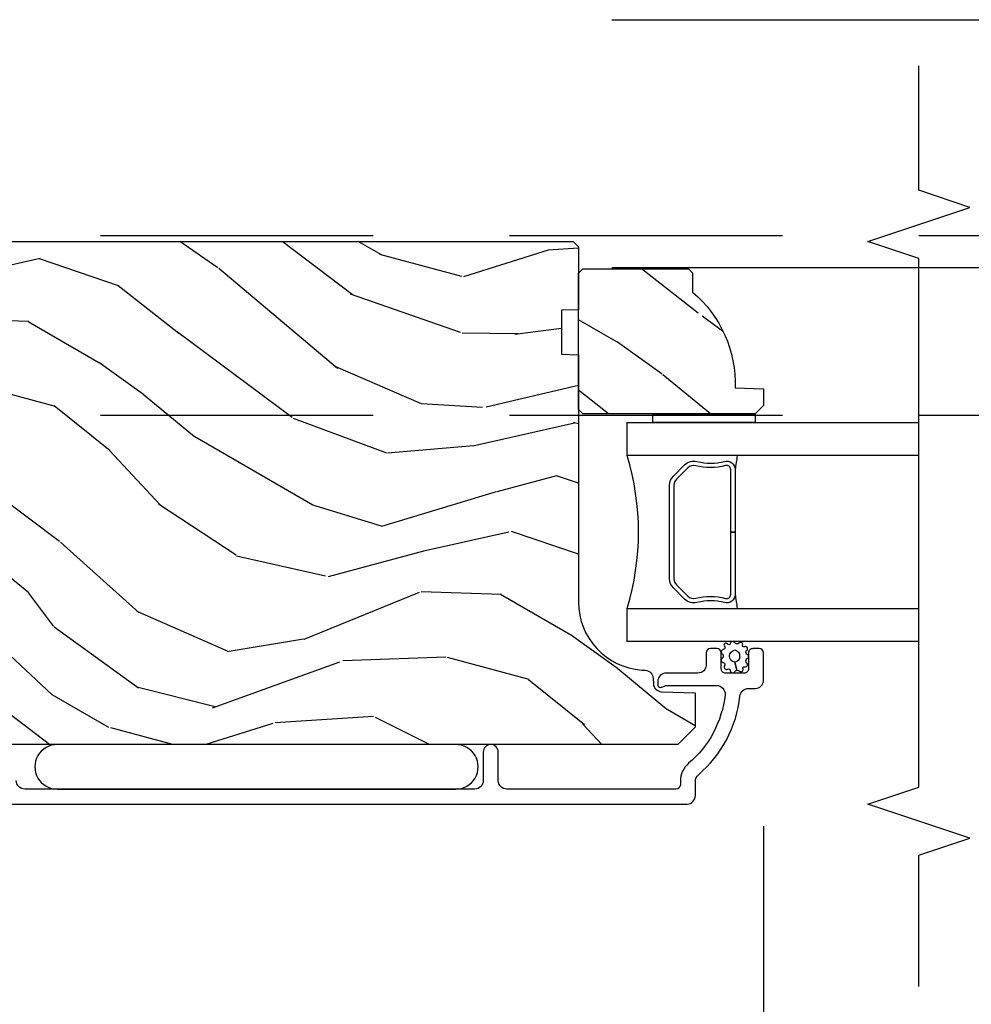
# Model space of a CAD drawing. Units: inches. Extents: x 1 to 731, y -15 to 156.
# Drawn here: x 34 to 37, y 19 to 23 of the extents above; entities that cross this region are included whole.
import ezdxf

# ---------------------------------------------------------------- set-up
doc = ezdxf.new("R2010")
doc.units = ezdxf.units.IN
doc.header["$MEASUREMENT"] = 0
doc.linetypes.add('ACAD_ISO03W100', pattern=[30, 12, -18])
doc.linetypes.add('DASHEDX2', pattern=[1.5, 1, -0.5])
doc.layers.get('Defpoints').update_dxf_attribs({"color": 253})
for name, color, linetype in [('ZP-ANNO-DIMS', 2, 'Continuous'), ('ZP-ANNO-MARK', 9, 'Continuous'), ('ZP-SECT-ALUM', 63, 'Continuous'), ('ZP-SECT-GLAS', 153, 'Continuous'), ('ZP-SECT-LOWR-TRCK', 155, 'ACAD_ISO03W100'), ('ZP-SECT-SEAL', 8, 'Continuous'), ('ZP-SECT-UPPR-TRCK', 155, 'DASHEDX2'), ('ZP-SECT-WDHA', 11, 'Continuous'), ('ZP-SECT-WOOD', 104, 'Continuous'), ('ZP-SECT-WSTP', 40, 'Continuous')]:
    doc.layers.add(name, color=color, linetype=linetype)
doc.styles.get("Standard").update_dxf_attribs({"font": 'arial.ttf'})
doc.dimstyles.new('3 inch Tick', dxfattribs={"dimtxt": 0.25, "dimasz": 0.125, "dimexe": 0.09375, "dimexo": 0.25, "dimgap": 0.0875, "dimtad": 1, "dimdec": 4, "dimzin": 10, "dimdsep": 46, "dimlunit": 5, "dimtxsty": 'Standard', "dimblk1": 'ARCHTICK', "dimblk2": 'ARCHTICK', "dimsah": 1, "dimcen": 0.09, "dimclrd": 256, "dimclre": 256, "dimclrt": 255, "dimadec": 3, "dimazin": 2, "dimtfac": 0.75, "dimtdec": 4, "dimtofl": 0, "dimtmove": 2, "dimatfit": 3, "dimfxl": 1, "dimfrac": 2, "dimtolj": 1, "dimtzin": 0, "dimlwd": -1, "dimlwe": -1, "dimarcsym": 0})

# ---------------------------------------------------------------- blocks, each defined once
blk = doc.blocks.new('CS AS MP ISF V J IS')
at = {"layer": 'ZP-SECT-WDHA'}
h = blk.add_hatch(dxfattribs=at)
h.set_pattern_fill('WOOD3', color=256, scale=1.999999999999999, angle=150, style=0, pattern_type=2)
h.set_pattern_definition([(145.2364, (-79.8854229766327, -75.84992492095742), (18.05256898966998, -12.73203708802756), [0.2408319999999999, -23.84235799999999]), (161.3099, (-80.0832690735412, -75.71260441288202), (-7.928202165339341, 2.267954045878477), [0.3059419999999986, -9.892097999999955]), (194.9999999999999, (-80.37307669467617, -75.61456593710889), (-1.000000309448951, -1.732051343550184), [0.2262739999999999, -2.602151999999999]), (196.8475999999998, (-80.59164075928192, -75.67313000171478), (-39.24871375190077, -11.98075501449065), [0.4386339999999992, -43.42478999999989]), (162.9945999999999, (-81.011448380417, -75.80025813092587), (17.5884561754792, -5.535903348369023), [0.2668339999999998, -26.41649399999999]), (150, (-81.26661498540096, -75.72221965515317), (-2.732050807568876, -0.7320508075688767), [0.5, -1.499999999999999]), (140.5376999999999, (-81.699627687293, -75.47221965515315), (7.660257238721527, -6.732048358268261), [0.24331, -11.922214]), (144.2894, (-80.15542297663222, -76.31757863900137), (14.58845495491913, -10.73205250813354), [0.2009979999999995, -19.89875399999994]), (150, (-80.31862805738972, -76.2002581309255), (-2.732050807568876, -0.7320508075688767), [0.2999999999999999, -1.699999999999999]), (178.3008, (-80.57843567852495, -76.05025813092587), (-25.05255930464866, 0.6076749037684309), [0.2952959999999985, -29.2343499999999]), (202.1249999999999, (-80.87360228350887, -76.04150168745517), (11.92820555975032, 4.66025061304534), [0.4560699999999995, -22.34743799999997]), (189.2893999999998, (-81.2960893965689, -76.21327083281838), (-15.3923055851125, -2.660252760710973), [0.2842539999999998, -28.14108799999998]), (156.3402, (-81.57661498540136, -76.25915540549911), (-14.85640700479468, 6.267945860199132), [0.3622159999999983, -17.74855399999989]), (138.1113, (-81.90838413076352, -76.11379642165073), (21.24869609599576, -19.19616797134225), [0.3883299999999993, -38.44464599999992]), (143.2902, (-80.46542297663262, -76.85451438934732), (-14.58846511503181, 10.73204120732396), [0.3423439999999999, -33.89214]), (153.3665, (-80.7398716139193, -76.64987337319624), (-28.71282271007186, 14.26792952531281), [0.3405879999999999, -33.71818599999998]), (183.6900999999997, (-81.04432025120576, -76.49719388127167), (4.464102183682125, -0.2679464387680241), [0.360555999999999, -6.850547999999982]), (197.4895999999999, (-81.40412787234135, -76.52039896202885), (-28.32050067326507, -9.052583188496447), [0.3255759999999994, -32.23206399999992]), (164.9314, (-81.71465346117355, -76.61824505893699), (-22.05255676375398, 5.803853388083516), [0.3104839999999979, -30.73786599999986]), (150, (-82.01446108230967, -76.53752709124026), (-2.732050807568876, -0.7320508075688767), [0.2399999999999999, -1.759999999999999]), (137.0054, (-82.22230717921747, -76.41752709124037), (-13.58846102032251, 12.46409818712976), [0.2668339999999994, -26.41649399999996]), (150, (-80.25235872697857, -75.2454762836708), (-2.732050807568876, -0.7320508075688767), [0, -1.999999999999999]), (13.15239999999994, (-80.64484584003883, -75.3652839048066), (-39.98076068225504, -9.248718676883675), [0.4386339999999999, -43.42478999999999]), (356.5651, (-81.21771771082757, -76.9975270912403), (2.732050658476126, 0.7320539175690276), [0.178886, -4.293249999999998]), (338.1301, (-81.0391536462218, -77.00824505893732), (11.39230381404811, -4.267950084652455), [0.2828419999999992, -13.85929199999997]), (306.8013999999999, (-80.77666653316255, -77.11360404278574), (6.660252246081218, -8.464103641230892), [0.1523159999999995, -15.07922999999996]), (176.5651, (-80.64484584003883, -75.3652839048066), (-2.732050658476126, -0.7320539175690274), [0.2236059999999999, -4.248529999999999]), (156.7097999999999, (-80.86805092079584, -75.35188644518465), (16.58845287751988, -7.267960788178643), [0.3423439999999999, -33.89214]), (139.8752999999999, (-81.1824995580825, -75.21652746133648), (-26.44485304366461, 22.19616608827665), [0.5688579999999999, -56.31699199999999]), (139.6951999999999, (-79.77542297663302, -75.6593993321251), (-9.392311634114655, 7.732042892584754), [0.2236059999999999, -22.13707199999999]), (165.5241, (-79.9459485654649, -75.51475831597352), (22.05255843557308, -5.803852451222572), [0.3736299999999992, -36.9894519999999]), (192.8788999999998, (-80.30771771082772, -75.42136085635255), (34.51666162505681, 7.784608470498086), [0.3820999999999997, -37.82784599999997]), (184.6951999999998, (-80.68020482388755, -75.50652746133645), (-24.32050674155793, -2.124376306249648), [0.3162279999999998, -31.30654799999998]), (159.4622999999999, (-80.99537142887101, -75.53241203401765), (-9.660253517126403, 3.267953189122354), [0.3649659999999983, -11.80055999999994]), (143.4180999999999, (-81.33714057423337, -75.40437355824477), (27.44487951887241, -20.46408001742647), [0.523449999999998, -51.82155999999987]), (141.8698999999999, (-80.02542297663302, -76.09241203401714), (9.392305102417016, -7.732049468269799), [0.2828419999999999, -13.859292]), (161.3099, (-80.24791008969231, -75.91777101786582), (-7.928202165339341, 2.267954045878477), [0.3059419999999986, -9.892097999999955]), (192.5103999999998, (-80.53771771082727, -75.81973254209358), (29.05256462519007, 6.320483325522666), [0.3255759999999996, -32.23206399999995]), (194.9999999999999, (-80.85556380773566, -75.89025813092601), (-1.000000309448951, -1.732051343550184), [0.367696, -2.460731999999999]), (167.354, (-81.21073041272001, -75.98542473591013), (26.51665849783281, -6.071808311187859), [0.3352619999999998, -33.19084799999997]), (146.6335, (-81.53785854193092, -75.91202727628777), (26.71280078336288, -17.73206911862456), [0.3405879999999998, -33.71818599999997]), (132.8973, (-81.82230717921783, -75.7247067682122), (-14.32051558036393, 15.19614634805593), [0.2720299999999998, -26.93091199999998]), (141.2537999999999, (-80.27542297663302, -76.5254247359101), (-11.12435030646008, 8.73205741344211), [0.2630579999999995, -26.04283399999997]), (164.9314, (-80.4805895816168, -76.36078371975807), (-22.05255676375398, 5.803853388083516), [0.3104839999999979, -30.73786599999986]), (182.0053999999997, (-80.78039720275198, -76.28006575206135), (11.6602533155405, 0.196155392489407), [0.3773599999999981, -18.49060399999988]), (199.8990999999999, (-81.15752533196309, -76.29327083281831), (32.05255745225328, 11.51666578068246), [0.4967899999999995, -49.18217999999994]), (165.9454, (-81.62465346117432, -76.46236048625568), (7.928203338939849, -2.267949510827569), [0.2912039999999998, -14.26901599999999]), (143.991, (-81.907140574234, -76.39164251855917), (-16.32050832676353, 11.7320493763188), [0.3820999999999999, -37.82784599999999]), (126.8014, (-82.2162302276717, -76.16700150240766), (-6.660252246081214, 8.464103641230892), [0.1523159999999993, -15.07922999999995]), (140.5376999999999, (-80.5754229766323, -77.04503997818054), (7.660257238721527, -6.732048358268261), [0.24331, -11.922214]), (160.008, (-80.76326907354058, -76.89039896202874), (-21.05256158391519, 7.535891925485297), [0.3452539999999997, -34.18009999999997]), (187.4053999999999, (-81.08771771082746, -76.77236048625608), (-32.51665739997305, -4.320532849143662), [0.428018, -42.37384999999998]), (179.0545999999999, (-80.5121663481147, -75.09547628367116), (-16.12435634627565, 0.0717971071836438), [0.2059119999999988, -20.38534799999986]), (160.7842999999999, (-80.71805092079529, -75.09207882404942), (30.71281261115459, -10.80384612891513), [0.4275519999999999, -42.32756599999997]), (142.875, (-81.1217815903853, -74.9513608563523), (11.1243580289995, -8.732048211567218), [0.4837359999999983, -15.64077999999994])])
edge = h.paths.add_edge_path()
edge.add_arc((4.252260276582042, 2.909790205035534), 0.2499999999996634, 179.9999999999073, 265.9999999997751)
edge.add_line((4.234821158145052, 2.660399192470976), (4.247398288022225, 2.659519713875596))
edge.add_arc((4.245235837336082, 2.628595228317649), 0.0309999999999039, 1.9999999994918198, 85.99999999984209, ccw=False)
edge.add_line((4.276216952973584, 2.629677112715143), (4.276873580126732, 2.610873771248151))
edge.add_arc((4.307854695764419, 2.611955655645786), 0.0310000000000934, 181.9999999997366, 268.0000000002626)
edge.add_line((4.306772811366784, 2.580974540008099), (4.429612895114871, 2.576684869759191))
edge.add_line((4.429612895114871, 2.576684869759191), (4.429612895113962, 2.450437397365675))
edge.add_line((4.429612895113962, 2.450437397365675), (4.36661289511386, 2.387437397365573))
edge.add_line((4.36661289511386, 2.387437397365573), (0.5411132037727953, 2.387437397365573))
edge.add_line((0.5411132037727953, 2.387437397365573), (0.4789993958850687, 2.430001624363939))
edge.add_line((0.4789993958850687, 2.430001624363939), (0.4789993958850687, 2.506483172909355))
edge.add_line((0.4789993958850687, 2.506483172909355), (0.5099791504420069, 2.538563647867448))
edge.add_line((0.5099791504420069, 2.538563647867448), (0.6893961243925446, 2.544829026657424))
edge.add_arc((0.687734068154235, 2.592424090073066), 0.0476240747151928, 271.9999999997881, 447.6401915026278)
edge.add_line((0.6896949791792509, 2.640007777618592), (0.1466137977143376, 2.662369607537328))
edge.add_line((0.1466137977143376, 2.662369607537328), (0.1181128951141659, 2.6908705101375))
edge.add_line((0.1181128951141659, 2.6908705101375), (0.1181128951141659, 2.775157695767774))
edge.add_line((0.1181128951141659, 2.775157695767774), (0.087094010751855, 2.776240899079056))
edge.add_line((0.087094010751855, 2.776240899079056), (0.0556128951141659, 2.808340243861238))
edge.add_line((0.0556128951141659, 2.808340243861238), (0.0556128951141659, 4.200437397365675))
edge.add_line((0.0556128951141659, 4.200437397365675), (0.086612895114115, 4.231437397365624))
edge.add_line((0.086612895114115, 4.231437397365624), (3.982260276581939, 4.231437397365624))
edge.add_line((3.982260276581939, 4.231437397365624), (4.002260276581466, 4.211437397366097))
edge.add_line((4.002260276581466, 4.211437397366097), (4.002260276581466, 3.981437397365624))
edge.add_line((4.002260276581466, 3.981437397365624), (3.939760276581466, 3.979254849273019))
edge.add_line((3.939760276581466, 3.979254849273019), (3.939760276581466, 3.817831178567502))
edge.add_line((3.939760276581466, 3.817831178567502), (4.002260276582376, 3.815648630473987))
edge.add_line((4.002260276582376, 3.815648630473987), (4.002260276582376, 2.909790205035932))
h = blk.add_hatch(dxfattribs=at)
h.set_pattern_fill('WOOD3', color=256, scale=1.999999999999999, angle=150, style=0, pattern_type=2)
h.set_pattern_definition([(145.2364, (4.732127378839606, 3.485390292882328), (18.05256898966998, -12.73203708802756), [0.2408319999999999, -23.84235799999999]), (161.3099, (4.5342812819311, 3.622710800957719), (-7.928202165339341, 2.267954045878477), [0.3059419999999986, -9.892097999999953]), (194.9999999999999, (4.244473660795222, 3.720749276730856), (-1.000000309448951, -1.732051343550184), [0.2262739999999999, -2.602151999999999]), (196.8475999999998, (4.025909596190388, 3.662185212124967), (-39.24871375190077, -11.98075501449065), [0.4386339999999991, -43.42478999999989]), (162.9945999999999, (3.6061019750544, 3.53505708291388), (17.5884561754792, -5.535903348369023), [0.2668339999999998, -26.41649399999999]), (150, (3.35093537007043, 3.61309555868749), (-2.732050807568876, -0.7320508075688767), [0.5, -1.499999999999999]), (140.5376999999999, (2.917922668178391, 3.86309555868749), (7.660257238721527, -6.732048358268261), [0.24331, -11.922214]), (144.2894, (4.46212737883917, 3.01773657483838), (14.58845495491913, -10.73205250813354), [0.2009979999999995, -19.89875399999994]), (150, (4.298922298082572, 3.135057082914244), (-2.732050807568876, -0.7320508075688767), [0.2999999999999999, -1.699999999999999]), (178.3008, (4.039114676947349, 3.28505708291388), (-25.05255930464866, 0.6076749037684309), [0.2952959999999984, -29.2343499999999]), (202.1249999999999, (3.743948071963416, 3.293813526384582), (11.92820555975032, 4.66025061304534), [0.4560699999999994, -22.34743799999996]), (189.2893999999998, (3.321460958903401, 3.122044381022277), (-15.3923055851125, -2.660252760710973), [0.2842539999999998, -28.14108799999998]), (156.3402, (3.04093537007094, 3.076159808340634), (-14.85640700479468, 6.267945860199132), [0.3622159999999983, -17.74855399999989]), (138.1113, (2.709166224708781, 3.221518792189016), (21.24869609599576, -19.19616797134225), [0.3883299999999993, -38.44464599999991]), (143.2902, (4.15212737883877, 2.480800824492433), (-14.58846511503181, 10.73204120732396), [0.3423439999999999, -33.89214]), (153.3665, (3.877678741552074, 2.685441840643505), (-28.71282271007186, 14.26792952531281), [0.3405879999999999, -33.71818599999998]), (183.6900999999997, (3.573230104265633, 2.838121332568078), (4.464102183682125, -0.2679464387680241), [0.3605559999999989, -6.850547999999982]), (197.4895999999999, (3.213422483130045, 2.814916251810899), (-28.32050067326507, -9.052583188496447), [0.3255759999999994, -32.23206399999992]), (164.9314, (2.902896894297839, 2.717070154902756), (-22.05255676375398, 5.803853388083516), [0.3104839999999979, -30.73786599999986]), (150, (2.603089273162652, 2.797788122600394), (-2.732050807568876, -0.7320508075688767), [0.2399999999999999, -1.759999999999999]), (137.0054, (2.395243176253927, 2.917788122600285), (-13.58846102032251, 12.46409818712976), [0.2668339999999994, -26.41649399999996]), (150, (4.365191628492823, 4.089838930168951), (-2.732050807568876, -0.7320508075688767), [0, -1.999999999999999]), (13.15239999999994, (3.972704515433463, 3.970031309033146), (-39.98076068225504, -9.248718676883675), [0.4386339999999999, -43.42478999999999]), (356.5651, (3.399832644643822, 2.337788122600358), (2.732050658476126, 0.7320539175690276), [0.178886, -4.293249999999998]), (338.1301, (3.578396709249602, 2.327070154902429), (11.39230381404811, -4.267950084652455), [0.2828419999999992, -13.85929199999997]), (306.8013999999999, (3.840883822309763, 2.22171117105401), (6.660252246081218, -8.464103641230892), [0.1523159999999995, -15.07922999999996]), (176.5651, (3.972704515433463, 3.970031309033146), (-2.732050658476126, -0.7320539175690274), [0.2236059999999999, -4.248529999999999]), (156.7097999999999, (3.749499434676465, 3.983428768655102), (16.58845287751988, -7.267960788178643), [0.3423439999999999, -33.89214]), (139.8752999999999, (3.435050797389806, 4.118787752503266), (-26.44485304366461, 22.19616608827665), [0.5688579999999999, -56.31699199999999]), (139.6951999999999, (4.842127378839279, 3.675915881714644), (-9.392311634114655, 7.732042892584754), [0.2236059999999999, -22.13707199999999]), (165.5241, (4.671601790006491, 3.820556897866225), (22.05255843557308, -5.803852451222572), [0.3736299999999992, -36.9894519999999]), (192.8788999999998, (4.309832644644586, 3.913954357488108), (34.51666162505681, 7.784608470498086), [0.3820999999999997, -37.82784599999997]), (184.6951999999998, (3.937345531584753, 3.828787752503302), (-24.32050674155793, -2.124376306249648), [0.3162279999999998, -31.30654799999998]), (159.4622999999999, (3.622178926600383, 3.802903179822095), (-9.660253517126403, 3.267953189122354), [0.3649659999999983, -11.80055999999994]), (143.4180999999999, (3.280409781238006, 3.930941655595887), (27.44487951887241, -20.46408001742647), [0.523449999999998, -51.82155999999987]), (141.8698999999999, (4.592127378839279, 3.242903179822604), (9.392305102417016, -7.732049468269799), [0.2828419999999999, -13.859292]), (161.3099, (4.369640265779082, 3.417544195973931), (-7.928202165339341, 2.267954045878477), [0.3059419999999986, -9.892097999999953]), (192.5103999999998, (4.079832644644113, 3.515582671747068), (29.05256462519007, 6.320483325522666), [0.3255759999999996, -32.23206399999995]), (194.9999999999999, (3.761986547735716, 3.445057082914644), (-1.000000309448951, -1.732051343550184), [0.367696, -2.460731999999999]), (167.354, (3.406819942752292, 3.349890477930529), (26.51665849783281, -6.071808311187859), [0.3352619999999998, -33.19084799999997]), (146.6335, (3.079691813541387, 3.423287937551975), (26.71280078336288, -17.73206911862456), [0.3405879999999998, -33.71818599999997]), (132.8973, (2.795243176254473, 3.610608445627548), (-14.32051558036393, 15.19614634805593), [0.2720299999999998, -26.93091199999998]), (141.2537999999999, (4.342127378839279, 2.809890477930565), (-11.12435030646008, 8.73205741344211), [0.2630579999999995, -26.04283399999997]), (164.9314, (4.136960773855491, 2.974531494081674), (-22.05255676375398, 5.803853388083516), [0.3104839999999979, -30.73786599999986]), (182.0053999999997, (3.837153152720304, 3.055249461779311), (11.6602533155405, 0.196155392489407), [0.3773599999999981, -18.49060399999988]), (199.8990999999999, (3.460025023509217, 3.04204438102235), (32.05255745225328, 11.51666578068246), [0.4967899999999995, -49.18217999999994]), (165.9454, (2.992896894297984, 2.872954727584072), (7.928203338939849, -2.267949510827569), [0.2912039999999998, -14.26901599999999]), (143.991, (2.710409781238297, 2.943672695281492), (-16.32050832676353, 11.7320493763188), [0.3820999999999999, -37.82784599999999]), (126.8014, (2.401320127799692, 3.168313711433), (-6.660252246081214, 8.464103641230892), [0.1523159999999993, -15.07922999999995]), (140.5376999999999, (4.042127378839097, 2.290275235659208), (7.660257238721527, -6.732048358268261), [0.24331, -11.922214]), (160.008, (3.854281281930809, 2.444916251811008), (-21.05256158391519, 7.535891925485297), [0.3452539999999997, -34.18009999999997]), (187.4053999999999, (3.529832644643931, 2.562954727583672), (-32.51665739997305, -4.320532849143662), [0.428018, -42.37384999999998]), (179.0545999999999, (4.105384007357599, 4.239838930168588), (-16.12435634627565, 0.0717971071836438), [0.2059119999999988, -20.38534799999986]), (160.7842999999999, (3.899499434676101, 4.243236389790325), (30.71281261115459, -10.80384612891513), [0.4275519999999999, -42.32756599999997]), (142.875, (3.495768765087007, 4.383954357487453), (11.1243580289995, -8.732048211567218), [0.4837359999999983, -15.64077999999994])])
edge = h.paths.add_edge_path()
edge.add_line((4.405705681731262, 4.131437389069759), (4.42070568173159, 4.116437389069432))
edge.add_line((4.42070568173159, 4.116437389069432), (4.42070568173159, 4.045537389068812))
edge.add_arc((4.138705681731785, 3.710395628018332), 0.4379999999998955, -2.0094582051145267, 49.921569971731174, ccw=False)
edge.add_line((4.576436334640959, 3.695037389069256), (4.680705681731808, 3.691396223234477))
edge.add_line((4.680705681731808, 3.691396223234477), (4.680705681731808, 3.630437389069555))
edge.add_line((4.680705681731808, 3.630437389069555), (4.649705681731859, 3.599437389069606))
edge.add_line((4.649705681731859, 3.599437389069606), (4.078870047836346, 3.599437389069606))
edge.add_line((4.078870047836346, 3.599437389069606), (4.018705681731546, 3.599437389069606))
edge.add_line((4.018705681731546, 3.599437389069606), (4.002705681731924, 3.615437389069228))
edge.add_line((4.002705681731924, 3.615437389069228), (4.002705681731924, 4.115437389069228))
edge.add_line((4.002705681731924, 4.115437389069228), (4.018705681731546, 4.131437389069759))
edge.add_line((4.018705681731546, 4.131437389069759), (4.405705681731262, 4.131437389069759))
at = {"layer": 'ZP-SECT-ALUM'}
blk.add_lwpolyline([(4.350135169896304, 3.371323899065572), (4.391497691786128, 3.412686420955395, -0.267196393452096), (4.436648186057311, 3.424852476361337, 0.1325309936258401), (4.537195009082381, 3.425308647729906, -0.4950936890984973), (4.576405800264467, 3.395415790587065), (4.576405800264467, 3.166415790587706), (4.560405800264845, 3.166415790587706), (4.560405800264845, 3.395415790587065, 0.4950936890994218), (4.541432836789056, 3.409880076301959, -0.1325309936258135), (4.432550525845101, 3.409386087617093, 0.2671963934519399), (4.402811400285202, 3.401372712456321), (4.361448878395378, 3.360010190566498, 0.1989123673794253), (4.352405800264307, 3.338178268698101), (4.352405800264307, 2.994653312477311, 0.1989123673787996), (4.361448878395378, 2.972821390608004), (4.402811400285202, 2.931458868718181, 0.2671963934517173), (4.432550525845101, 2.923445493557409, -0.1325309936258374), (4.541432836789056, 2.922951504873452, 0.495093689098139), (4.560405800264845, 2.937415790587436), (4.560405800264845, 3.166415790587706), (4.576405800264467, 3.166415790587706), (4.576405800264467, 2.937415790587436, -0.4950936890979058), (4.537195009082381, 2.907522933444596, 0.1325309936258912), (4.436648186057311, 2.907979104813165, -0.2671963934517766), (4.391497691786128, 2.920145160219107), (4.350135169896304, 2.96150768210893, -0.1989123673794679), (4.336405800264685, 2.994653312477311), (4.336405800264685, 3.338178268698101, -0.1989123673798845)], format="xyb", close=True, dxfattribs=at)
blk.add_lwpolyline([(0.177872804653191, 2.168981897722659), (4.400881521898838, 2.168959577397544, 0.4031476115813342), (4.430706063200261, 2.199937335460816), (4.430706063200261, 2.252954149243777, -0.2205740380947867), (4.441678344650711, 2.276616154437505, 0.1932850516710012), (4.594308993769402, 2.565176195040038, -0.3838787015000901), (4.625139338170185, 2.592937389070101), (4.649706063199403, 2.592937389070101, 0.4142125493484001), (4.680706063199352, 2.623937281851539), (4.680706063199352, 2.723018422061358, 0.4142135623729649), (4.66470606319973, 2.739018422060979), (4.641706063199592, 2.739018422060979, 0.4142135623738755), (4.62570606319997, 2.723018422061358), (4.62570606319997, 2.665018422061365, -0.4142135623734863), (4.609706063199439, 2.649018422060834), (4.541706063199228, 2.649018422060834, -0.4142135623741356), (4.525706063199606, 2.665018422061365), (4.525706063199606, 2.723018422061358, 0.4142135623725748), (4.509706063199985, 2.739018422060979), (4.486706063199846, 2.739018422060979, 0.4142135623723157), (4.470706063199315, 2.723018422061358), (4.470706063199315, 2.680018422060783, -0.4142135623732965), (4.439706063199366, 2.649018422060834), (4.323706063199381, 2.649018422060834, 0.4142135623734304), (4.292706063199432, 2.618018422060885), (4.292706063199432, 2.606937389070225, 0.4170047979031023), (4.302801266371091, 2.596937842263031, 0.1193111776741056), (4.311962721128395, 2.599090356093), (4.317449404395404, 2.601865455037767, -0.1176045686286963), (4.326476220773031, 2.604018422060761), (4.50865770548927, 2.604018422060761, -0.4461918148219536), (4.539477310349241, 2.569678967580074, -0.1924383996399569), (4.406145295610542, 2.318597131390305, 0.2205740380949408), (4.37570606319997, 2.252954149243777), (4.37570606319997, 2.239937389070036, -0.4142135623723146), (4.359706063199439, 2.223937389070414), (3.739206063199446, 2.223937389070414, -0.4142135623729598), (3.708206063199497, 2.254937389070363), (3.708206063199497, 2.359937389070836, 1), (3.653206063199206, 2.359937389070836), (3.653206063199206, 2.254937389070363, -0.4142135623730951), (3.622206063199257, 2.223937389070414), (1.972224480124452, 2.223937389070414, -0.4142135623729598), (1.941224480124503, 2.254937389070363)], format="xyb", dxfattribs=at)
at = {"layer": 'ZP-SECT-GLAS'}
for points in [[(5.25, 3.446437389069359), (4.180205800264332, 3.446437389069359), (4.180205800264332, 3.568437389069657), (4.180205800264332, 3.568437389069657), (5.25, 3.568437389069657)], [(5.25, 2.76443738906957), (4.180205800264332, 2.76443738906957), (4.180205800264332, 2.886437389068959), (5.25, 2.886437389068959)]]:
    blk.add_lwpolyline(points, dxfattribs=at)
at = {"layer": 'ZP-SECT-SEAL'}
for centre, radius, start, end in [((3.272059015784464, 3.166437389069614), 0.9503318273956828, 342.8644125533631, 17.13558744663688), ((6.20397600757434, 3.166437389069614), 1.643570207310217, 170.1929692084531, 171.9987757989907), ((6.20397600757434, 3.166437389069614), 1.643570207310217, 188.0012242010093, 189.8070307915468)]:
    blk.add_arc(centre, radius, start, end, dxfattribs=at)
at = {"layer": 'ZP-SECT-WOOD'}
blk.add_lwpolyline([(0.086612895114115, 4.231437397365624), (3.982260276581939, 4.231437397365624), (4.002260276581466, 4.211437397366097), (4.002260276581466, 3.981437397365624), (3.939760276581466, 3.979254849273019), (3.939760276581466, 3.817831178567502), (4.002260276582376, 3.815648630473987), (4.002260276582376, 2.909790205035932, 0.393910475614276), (4.234821158145052, 2.660399192470976), (4.247398288022225, 2.659519713875596, -0.3838640350371706), (4.276216952973584, 2.629677112715143), (4.276873580126732, 2.610873771248151, 0.3939104756175955), (4.306772811366784, 2.580974540008099), (4.429612895114871, 2.576684869759191), (4.429612895113962, 2.450437397365675), (4.36661289511386, 2.387437397365573), (0.5411132037727953, 2.387437397365573)], format="xyb", dxfattribs=at)
blk.add_lwpolyline([(4.405705681731262, 4.131437389069759), (4.42070568173159, 4.116437389069432), (4.42070568173159, 4.045537389068812, -0.2305512263099461), (4.576436334640959, 3.695037389069256), (4.680705681731808, 3.691396223234477), (4.680705681731808, 3.630437389069555), (4.649705681731859, 3.599437389069606), (4.078870047836346, 3.599437389069606), (4.018705681731546, 3.599437389069606), (4.002705681731924, 3.615437389069228), (4.002705681731924, 4.115437389069228), (4.018705681731546, 4.131437389069759)], format="xyb", close=True, dxfattribs=at)
at = {"layer": 'ZP-SECT-WSTP'}
blk.add_lwpolyline([(4.649705681731859, 3.599437389069606), (4.649705681731859, 3.568458987551565), (4.275205800265496, 3.568437389069657), (4.275205800265496, 3.599437389069606)], close=True, dxfattribs=at)
for points in [[(4.574662355804605, 2.761221130708435, 0.3010267449322229), (4.565529034651547, 2.764437389070479, 0.2803555571211003), (4.558165311223376, 2.757097519344569, -0.822328596095739), (4.548969105060052, 2.75617815248799, 0.399977613799482), (4.538599788310705, 2.757551251703006, 0.3590401367524902), (4.536373263130656, 2.748695641933153, -0.5680792870158515), (4.53420161166224, 2.735494661045521, 0.2803555571213397), (4.525888484118979, 2.729250462077033, 0.2803555571208967), (4.529506063199107, 2.719503091565201, -0.4843221048380025), (4.529506063199107, 2.703811055368277, 0.2803555571201027), (4.525888484118979, 2.694063684855535, 0.2803555571214109), (4.53420161166224, 2.687819485887956, -0.5680792870163976), (4.536373263130656, 2.674618505000324, 0.2803555571221044), (4.538599788310705, 2.66446268420961, 0.280355557120241), (4.548969105060052, 2.663704145838636, -0.6366156260879632), (4.558970374856755, 2.657185438418053, 0.2803555571210718), (4.566334098284926, 2.649845568692143, 0.2803555571218044), (4.575467419437984, 2.654813521492286, -0.2294157338694378), (4.582692780000172, 2.659691447767471), (4.575221250990864, 2.689157073466702, -0.3764303954885285), (4.555859415707629, 2.711657073466739, -0.3430061663890114), (4.575221250990864, 2.734157073466775, -0.3748659305078876), (4.593161126464394, 2.711657073466739, -0.4300115636979657), (4.575221250990864, 2.689157073466702), (4.582692780000172, 2.659691447767471, -0.2294157338707324), (4.590999733332239, 2.6570467310855, 0.2803555571208678), (4.601162724849302, 2.654853169202141, 0.2803555571216368), (4.606160285473663, 2.663970323260144, -0.8108383803813488), (4.611023527136524, 2.67198295601949, 0.2803555571214151), (4.62075910874438, 2.675632142376997, 0.2803555571211001), (4.620034218651483, 2.686003865698438, -0.4723006760677283), (4.619488869874032, 2.702086066197551, 0.2803555571202111), (4.62570606319997, 2.710419409911736, 0.2803555571213434), (4.619488869874032, 2.718752753625011, -0.5210826028740017), (4.620183660420764, 2.733321214908499, 0.2803555571210847), (4.620908550512751, 2.743692938229941, 0.2934611832830512), (4.611172968905805, 2.745661970418694, -0.630007559261562), (4.603634774479644, 2.752064328940576, 0.4643759882381032), (4.600357661215923, 2.76118148299858, 0.280355557121027), (4.59019466969886, 2.75898792111522, -0.4843221048395129)], [(3.55208934221747, 2.223937389070414, 1.009216395040832), (3.55208934221747, 2.387437389070072), (2.092089342217434, 2.387437389070072, 1.009216395040383), (2.092089342217434, 2.223937389070414)]]:
    blk.add_lwpolyline(points, format="xyb", close=True, dxfattribs=at)
blk = doc.blocks.new('_ArchTick')
at = {"color": 0, "linetype": 'ByBlock', "const_width": 0.15}
blk.add_lwpolyline([(-0.5, -0.5), (0.5, 0.5)], dxfattribs=at)
blk = doc.blocks.new('*D110')
at = {"layer": 'Defpoints', "color": 0, "ltscale": 0.1666666666666666}
for p in [(36.4307060631995, 20.3386694667098), (27.06285261853297, 20.27616946670982), (36.4307060631995, 17.00000000000005)]:
    blk.add_point(p, dxfattribs=at)
at = {"layer": 'ZP-ANNO-DIMS', "ltscale": 0.1666666666666666}
for p, q in [((36.4307060631995, 20.0886694667098), (36.4307060631995, 16.90625000000006)), ((27.06285261853297, 20.02616946670982), (27.06285261853297, 16.90625000000006)), ((27.06285261853297, 17.00000000000005), (36.4307060631995, 17.00000000000005))]:
    blk.add_line(p, q, dxfattribs=at)
at = {"layer": 'ZP-ANNO-DIMS', "ltscale": 0.1666666666666666, "xscale": 0.125, "yscale": 0.125, "zscale": 0.125, "rotation": 180}
blk.add_blockref('_ArchTick', (27.06285261853297, 17.00000000000005), dxfattribs=at)
at = {"layer": 'ZP-ANNO-DIMS', "ltscale": 0.1666666666666666, "xscale": 0.125, "yscale": 0.125, "zscale": 0.125}
blk.add_blockref('_ArchTick', (36.4307060631995, 17.00000000000005), dxfattribs=at)
at = {"layer": 'ZP-ANNO-DIMS', "color": 255, "ltscale": 0.1666666666666666, "char_height": 0.25, "attachment_point": 5}
for s, insert in [('\\A1;9 3/8"', (31.74677934086624, 17.21684856753075)), ('\\A1;[19]', (31.74677934086624, 16.75228512960442))]:
    blk.add_mtext(s, dxfattribs=dict(at, insert=insert))
blk = doc.blocks.new('*D111')
at = {"layer": 'Defpoints', "color": 0, "ltscale": 0.1666666666666666}
for p in [(36.4307060631995, 20.3386694667098), (31.80605920832849, 19.62500000000005), (36.4307060631995, 18.00000000000006)]:
    blk.add_point(p, dxfattribs=at)
at = {"layer": 'ZP-ANNO-DIMS', "ltscale": 0.1666666666666666}
for p, q in [((36.4307060631995, 20.0886694667098), (36.4307060631995, 17.90625000000006)), ((31.80605920832849, 19.37500000000006), (31.80605920832849, 17.90625000000006)), ((31.80605920832849, 18.00000000000006), (36.4307060631995, 18.00000000000006))]:
    blk.add_line(p, q, dxfattribs=at)
at = {"layer": 'ZP-ANNO-DIMS', "ltscale": 0.1666666666666666, "xscale": 0.125, "yscale": 0.125, "zscale": 0.125, "rotation": 180}
blk.add_blockref('_ArchTick', (31.80605920832849, 18.00000000000006), dxfattribs=at)
at = {"layer": 'ZP-ANNO-DIMS', "ltscale": 0.1666666666666666, "xscale": 0.125, "yscale": 0.125, "zscale": 0.125}
blk.add_blockref('_ArchTick', (36.4307060631995, 18.00000000000006), dxfattribs=at)
at = {"layer": 'ZP-ANNO-DIMS', "color": 255, "ltscale": 0.1666666666666666, "char_height": 0.25, "attachment_point": 5}
for s, insert in [('\\A1;4 5/8"', (34.11838263576399, 18.21676330150074)), ('\\A1;[117]', (34.11838263576399, 17.75228512960443))]:
    blk.add_mtext(s, dxfattribs=dict(at, insert=insert))

msp = doc.modelspace()

# ---------------------------------------------------------------- linework, layer by layer
at = {"layer": 'ZP-ANNO-MARK', "ltscale": 0.1666666666666666}
msp.add_lwpolyline([(37.00000000000016, 19.50000000000006), (37.00000000000016, 19.98143730858081), (37.18750000000016, 20.04393730858082), (36.81250000000016, 20.16893730858082), (37.00000000000016, 20.23143730858082), (37.00000000000016, 22.16893738907053), (36.81250000000016, 22.23143738907052), (37.18750000000016, 22.35643738907054), (37.00000000000016, 22.41893738907052), (37.00000000000016, 22.87500000000006)], dxfattribs=at)
at = {"layer": 'ZP-SECT-LOWR-TRCK', "ltscale": 0.1875}
for p, q in [((18.99999999999994, 23.04440375950464), (68.00000000000038, 23.04441211647377)), ((18.99999999999994, 22.13590371668045), (68.00000000000027, 22.13591211021843))]:
    msp.add_line(p, q, dxfattribs=at)
at = {"layer": 'ZP-SECT-UPPR-TRCK'}
for p, q in [((68.00000000000027, 22.25178914436688), (18.99999999999994, 22.2517891889962)), ((68.00000000000027, 21.5936606978002), (18.99999999999994, 21.59366074243791))]:
    msp.add_line(p, q, dxfattribs=at)

# ---------------------------------------------------------------- block references
at = {"ltscale": 0.1666666666666666}
msp.add_blockref('CS AS MP ISF V J IS', (31.75000000000016, 18.00000000000006), dxfattribs=at)

# ---------------------------------------------------------------- dimensions: what is measured, and where the dimension line sits
at = {"layer": 'ZP-ANNO-DIMS', "ltscale": 0.1666666666666666}
for base, p1, override, picture, middle in [((36.4307060631995, 17.00000000000005), (27.06285261853297, 20.27616946670982), {"dimscale": 1, "dimlfac": 1, "dimpost": '"\\X[19]'}, '*D110', (31.74677934086624, 17.00000000000005)), ((36.4307060631995, 18.00000000000006), (31.80605920832849, 19.62500000000005), {"dimscale": 1, "dimlfac": 1, "dimpost": '"\\X'}, '*D111', (34.11838263576399, 18.00000000000006))]:
    dim = msp.add_linear_dim(base=base, p1=p1, p2=(36.4307060631995, 20.3386694667098), dimstyle='3 inch Tick', override=override, dxfattribs=at)
    dim.commit()
    dim.dimension.update_dxf_attribs({"geometry": picture, "text_midpoint": middle})

doc.saveas('drawing.dxf')
